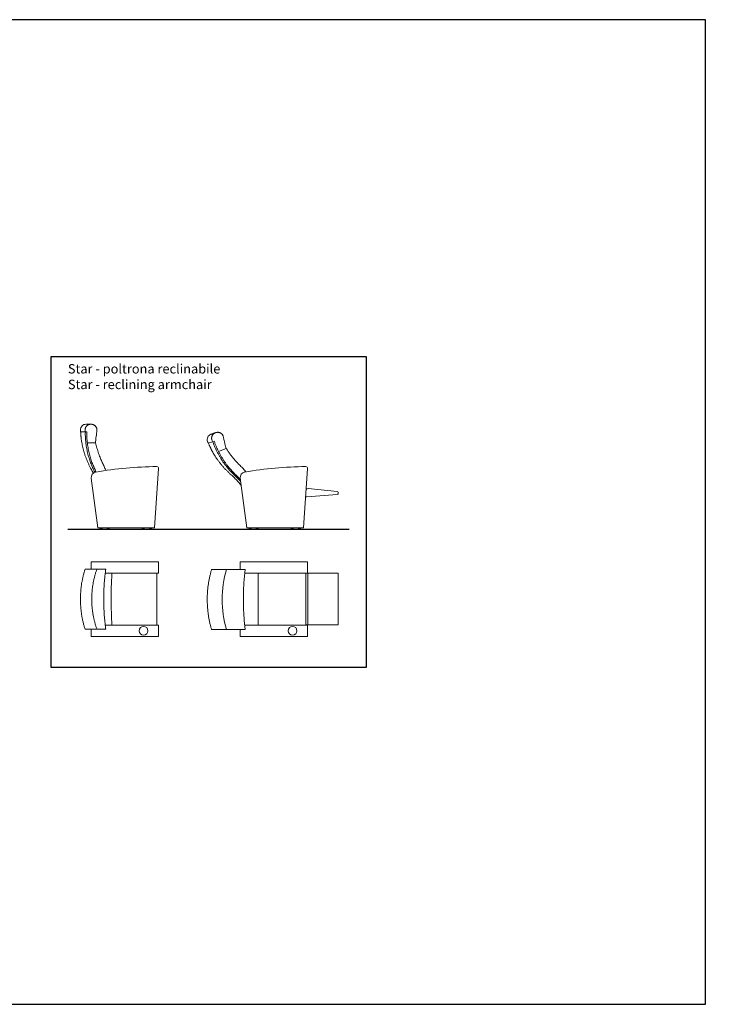
# Model space of a CAD drawing. Units: inches. Extents: x 0 to 4622, y 0 to 1050.
# Drawn here: x 754 to 1508, y 0 to 1050 of the extents above; entities that cross this region are included whole.
import ezdxf

# ---------------------------------------------------------------- set-up
doc = ezdxf.new("R2010")
doc.units = ezdxf.units.IN
doc.header["$MEASUREMENT"] = 0
doc.layers.add('A4_1-50', color=7, linetype='Continuous')
doc.styles.get("Standard").update_dxf_attribs({"font": 'arial.ttf'})

# ---------------------------------------------------------------- blocks, each defined once
blk = doc.blocks.new('sez_rc')
at = {"color": 7, "linetype": 'Continuous', "lineweight": 15}
for p, q in [((-37.1, 112), (-37.1, 112)), ((-48.3, 104), (-43.4, 104)), ((-43.4, 104), (-41.6, 104)), ((-41, 92.2), (-32.1, 92.2)), ((-32.2, 92.2), (-32.1, 92.2)), ((34.9, 64.7), (30.5, 1.4)), ((-29.9, 1.4), (-36.8, 54.5)), ((-29.7, 1.4), (-29.9, 1.4)), ((-29.7, 1.4), (30.3, 1.4)), ((-27.5, 0), (-17.5, 0)), ((17.5, 0), (27.5, 0)), ((30.5, 1.4), (30.3, 1.4))]:
    blk.add_line(p, q, dxfattribs=at)
for centre, radius, start, end in [((-42.3, 106), 6, 89.9535, 180.0013), ((35.4, -330.1), 396.9, 90.3626, 99.7636), ((32.9, 64.9), 2, 355.9967, 90.3626), ((-30.9, 55.2), 6, 99.7636, 187.3785), ((-27.4, 0.5), 0.1, 106.5571, 180), ((-17.6, 0.5), 0.1, 0, 73.4429), ((17.6, 0.5), 0.1, 106.5571, 180), ((27.4, 0.5), 0.1, 0, 73.4429)]:
    blk.add_arc(centre, radius, start, end, dxfattribs=at)
for points in [[(-48.3, 106), (-48.3, 104)], [(-37.4, 112), (-37.1, 112)], [(-46.6, 104), (-46.6, 104)], [(-27.5, 0.5), (-27.5, 0)], [(-24.8, 1.4), (-27.4, 0.6)], [(-17.6, 0.6), (-20.2, 1.4)], [(-17.5, 0), (-17.5, 0.5)], [(17.5, 0.5), (17.5, 0)], [(20.2, 1.4), (17.6, 0.6)], [(27.4, 0.6), (24.8, 1.4)], [(27.5, 0), (27.5, 0.5)]]:
    blk.add_open_spline(points, degree=1, dxfattribs=at)
for points, knots in [([(-37.1, 112), (-37.3, 112), (-37.7, 112), (-38.2, 111.9), (-38.8, 111.8), (-39.3, 111.6), (-39.8, 111.4), (-40.3, 111.2), (-40.8, 110.9), (-41.2, 110.6), (-41.6, 110.2), (-42, 109.8), (-42.3, 109.4), (-42.6, 109), (-42.8, 108.5), (-43, 108), (-43.2, 107.5), (-43.3, 107), (-43.4, 106.5), (-43.4, 106.2), (-43.4, 106)], [0, 0, 0, 0, 0.0561624, 0.1123245, 0.1700969, 0.2278685, 0.2840417, 0.3402138, 0.3980959, 0.4559763, 0.5107938, 0.5656098, 0.6221734, 0.6787352, 0.7310645, 0.7833925, 0.8373739, 0.8913544, 0.94545, 1, 1, 1, 1]), ([(-43.4, 106), (-43.4, 105.6), (-43.4, 105), (-43.4, 104.3), (-43.4, 104)], [0, 0, 0, 0, 0.56, 1, 1, 1, 1]), ([(-42.3, 112), (-42.3, 112), (-42.3, 112), (-42.2, 112), (-41.9, 112), (-41.6, 112), (-41.2, 112), (-40.7, 112), (-40, 112), (-39.3, 112), (-38.4, 112), (-37.8, 112), (-37.4, 112), (-37.4, 112)], [0, 0, 0, 0, 0.094936, 0.189872, 0.285143, 0.380414, 0.48291, 0.585432, 0.687928, 0.791372, 0.894845, 0.998298, 1, 1, 1, 1]), ([(-30.8, 105.7), (-30.8, 106), (-30.8, 106.4), (-30.9, 107), (-31, 107.7), (-31.2, 108.3), (-31.5, 108.8), (-31.9, 109.4), (-32.3, 109.9), (-32.7, 110.4), (-33.3, 110.8), (-33.8, 111.1), (-34.5, 111.5), (-35.1, 111.7), (-35.8, 111.9), (-36.4, 112), (-36.9, 112), (-37.1, 112)], [0, 0, 0, 0, 0.064679, 0.129569, 0.194253, 0.258862, 0.323675, 0.388298, 0.454374, 0.520646, 0.586737, 0.656373, 0.726215, 0.795863, 0.863848, 0.932012, 1, 1, 1, 1]), ([(-30.8, 105.7), (-30.8, 105.4), (-30.8, 104.9), (-30.8, 104.3), (-30.8, 104)], [0, 0, 0, 0, 0.56, 1, 1, 1, 1]), ([(-48.1, 104), (-48.1, 103.6), (-48, 102.9), (-48, 101.8), (-47.9, 100.8), (-47.8, 99.9), (-47.8, 99.2), (-47.7, 98.5), (-47.6, 97.8), (-47.5, 97.2), (-47.5, 96.6), (-47.3, 95.4), (-47.1, 93.6), (-46.6, 91.1), (-46.1, 88.5), (-45.4, 85.7), (-44.7, 82.9), (-43.8, 79.9), (-42.7, 76.9), (-41.5, 73.9), (-40.2, 70.9), (-38.9, 68), (-37.6, 65.4), (-36.3, 63), (-35.3, 61.3), (-34.8, 60.2), (-34.7, 59.9)], [0, 0, 0, 0, 0.025765, 0.049162, 0.0701958, 0.0888701, 0.105188, 0.1191518, 0.1330128, 0.1466076, 0.1603717, 0.1743051, 0.2250748, 0.2760272, 0.3366837, 0.3973403, 0.457997, 0.5269241, 0.5958511, 0.6647824, 0.7337516, 0.802737, 0.87159, 0.9233065, 0.97506, 0.9996327, 0.9996327, 0.9996327, 0.9996327]), ([(-43.1, 104), (-43.2, 102.9), (-43.2, 100.5), (-43, 97), (-42.7, 93.5), (-42.3, 90.3), (-41.9, 87.2), (-41.3, 84.4), (-40.7, 81.6), (-40, 78.8), (-39.2, 76.1), (-38.4, 73.5), (-37.5, 71), (-36.6, 68.7), (-35.7, 66.6), (-34.9, 64.8), (-34, 63), (-33.4, 61.7), (-33.1, 61.1), (-33.1, 61.1), (-33.1, 61.1), (-33.1, 61.1), (-33.1, 61), (-33.1, 60.9), (-33, 60.8)], [0, 0, 0, 0, 0.078618, 0.157293, 0.235971, 0.314591, 0.379012, 0.44348, 0.507965, 0.572434, 0.636856, 0.697147, 0.757454, 0.817748, 0.863297, 0.908859, 0.954434, 1, 1, 1, 1, 1, 1, 1.007445, 1.007445, 1.007445, 1.007445]), ([(-31.7, 61.2), (-31.7, 61.3), (-31.7, 61.3), (-31.8, 61.4), (-31.8, 61.4), (-31.8, 61.4), (-31.8, 61.4), (-32.1, 62.1), (-32.7, 63.6), (-33.7, 65.7), (-34.7, 67.9), (-35.6, 70.1), (-36.5, 72.4), (-37.3, 74.8), (-38.1, 77.4), (-38.8, 80.1), (-39.5, 82.9), (-40, 85.7), (-40.5, 88.6), (-40.9, 91.6), (-41.3, 94.7), (-41.5, 97.8), (-41.6, 100.9), (-41.6, 103), (-41.6, 104)], [-0.00553, -0.00553, -0.00553, -0.00553, 0, 0, 0, 0, 0, 0, 0.053996, 0.108032, 0.162062, 0.216056, 0.27001, 0.323952, 0.388899, 0.453893, 0.518904, 0.5839, 0.648847, 0.719038, 0.78929, 0.859561, 0.929811, 1, 1, 1, 1]), ([(-30.8, 104), (-31, 102.9), (-31.4, 100.7), (-31.8, 97.6), (-32.1, 94.8), (-32.2, 93.1), (-32.2, 92.2)], [0, 0, 0, 0, 0.282986, 0.563657, 0.782553, 1, 1, 1, 1]), ([(-32.1, 92.2), (-31.9, 91.2), (-31.5, 89.3), (-30.7, 86.5), (-29.9, 83.7), (-29, 80.8), (-28, 78.1), (-27, 75.5), (-26, 73.2), (-25, 71.1), (-24, 69.1), (-23, 67), (-22.2, 64.9), (-21.6, 63.6), (-21.3, 62.9), (-21.3, 62.9), (-21.3, 62.9), (-21.3, 62.9), (-21.3, 62.9), (-21.3, 62.8), (-21.3, 62.8)], [0, 0, 0, 0, 0.094012, 0.188078, 0.28215, 0.376215, 0.470308, 0.564286, 0.638115, 0.712379, 0.786585, 0.859285, 0.93022, 1, 1, 1, 1, 1, 1, 1.003154, 1.003154, 1.003154, 1.003154])]:
    blk.add_open_spline(points, degree=3, knots=knots, dxfattribs=at)
blk = doc.blocks.new('r_c')
at = {"color": 7, "linetype": 'Continuous', "lineweight": 15}
for p, q in [((-0.8, 32.1), (-0.8, 32.1)), ((-0.3, 39.8), (4.5, 39.8)), ((4.5, 39.8), (69.3, 39.8)), ((69.3, 39.8), (71.1, 39.8)), ((69.3, 27.7), (14.4, 27.7)), ((71.1, 27.7), (69.3, 27.7)), ((14.4, -27.8), (69.3, -27.8)), ((69.3, -27.8), (71.1, -27.8)), ((-0.8, -32.1), (-0.8, -32.1)), ((4.5, -39.9), (-0.3, -39.9)), ((69.3, -39.9), (4.5, -39.9)), ((71.1, -39.9), (69.3, -39.9))]:
    blk.add_line(p, q, dxfattribs=at)
blk.add_circle((55.2, -33.8), 4.75, dxfattribs=at)
for centre, start, end in [((-0.3, 39.6), 90, 180), ((71.1, 39.6), 0, 90), ((69.1, 27.5), 0, 90), ((71.1, 27.9), 270, 0), ((69.1, -27.5), 270, 0), ((71.1, -28), 0, 90), ((-0.3, -39.7), 180, 270), ((71.1, -39.7), 270, 0)]:
    blk.add_arc(centre, 0.2, start, end, dxfattribs=at)
for points, knots in [([(-7.1, -32.1), (-7.4, -30.9), (-8.2, -28.6), (-9.1, -25), (-9.9, -21.4), (-10.5, -18.1), (-11, -14.9), (-11.3, -11.9), (-11.6, -9), (-11.8, -6), (-12, -3), (-12, 0), (-12, 3), (-11.8, 6), (-11.6, 9), (-11.3, 12), (-11, 15), (-10.5, 18.2), (-9.8, 21.6), (-9, 25.1), (-8.1, 28.6), (-7.4, 30.9), (-7.1, 32.1)], [0, 0, 0, 0, 0.0562102, 0.1124203, 0.1688941, 0.2253679, 0.2709779, 0.3165966, 0.3622066, 0.4081347, 0.4540718, 0.4999999, 0.5461191, 0.5922474, 0.6383667, 0.684815, 0.7312724, 0.7777207, 0.8331641, 0.8886075, 0.9443037, 1, 1, 1, 1]), ([(-7.1, 32.1), (-7.1, 32.1), (-7.1, 32.1), (-7, 32.1), (-6.8, 32.1), (-6.5, 32.1), (-6.2, 32.1), (-5.8, 32.1), (-5.4, 32.1), (-4.9, 32.1), (-4.4, 32.1), (-3.8, 32.1), (-3.1, 32.1), (-2.4, 32.1), (-1.6, 32.1), (-1.1, 32.1), (-0.8, 32.1)], [0, 0, 0, 0, 0.067478, 0.135177, 0.20266, 0.270075, 0.337703, 0.40513, 0.473867, 0.542811, 0.611561, 0.683287, 0.755228, 0.826964, 0.913481, 1, 1, 1, 1]), ([(-0.8, 32.1), (-0.6, 32.1), (-0.2, 32.1), (0.3, 32.1), (0.9, 32.1), (1.4, 32.1), (1.9, 32.1), (2.4, 32.1), (2.9, 32.1), (3.3, 32.1), (3.8, 32.1), (4.1, 32.1), (4.5, 32.1), (4.8, 32.1), (5, 32.1), (5.2, 32.1), (5.4, 32.1), (5.5, 32.1), (5.6, 32.1), (5.5, 32.1), (5.5, 32.1)], [0, 0, 0, 0, 0.05656, 0.113506, 0.171676, 0.230272, 0.286833, 0.343797, 0.402057, 0.460779, 0.515908, 0.571451, 0.62834, 0.685714, 0.738044, 0.790878, 0.844132, 0.898368, 0.961634, 1, 1, 1, 1]), ([(5.6, -32.1), (5.5, -31.9), (5.2, -31.1), (4.8, -29.9), (4.3, -28.4), (3.8, -26.8), (3.4, -25.2), (2.9, -23.5), (2.5, -21.8), (2.1, -20.1), (1.8, -18.4), (1.5, -16.7), (1.2, -15), (0.9, -13.3), (0.7, -11.6), (0.5, -9.8), (0.3, -8.1), (0.2, -6.4), (0.1, -4.6), (0, -2.9), (0, -1.2), (0, 0.6), (0, 2.3), (0.1, 4.1), (0.2, 5.8), (0.3, 7.5), (0.4, 9.2), (0.6, 11), (0.8, 12.7), (1.1, 14.4), (1.4, 16.1), (1.7, 17.8), (2, 19.5), (2.4, 21.2), (2.8, 22.9), (3.2, 24.6), (3.7, 26.3), (4.2, 27.9), (4.7, 29.6), (5.2, 31), (5.5, 31.8), (5.6, 32.1)], [0, 0, 0, 0, 0.010982, 0.035527, 0.059409, 0.084577, 0.111041, 0.137511, 0.164011, 0.190651, 0.217221, 0.243736, 0.27021, 0.296658, 0.323093, 0.349529, 0.375978, 0.402453, 0.428967, 0.455535, 0.48217, 0.508868, 0.535427, 0.56191, 0.588408, 0.614921, 0.641445, 0.667977, 0.694515, 0.721055, 0.747594, 0.774129, 0.800656, 0.827173, 0.853677, 0.88017, 0.906675, 0.933205, 0.959677, 0.985375, 1, 1, 1, 1]), ([(5.6, 32.1), (5.6, 32.1), (5.8, 32.1), (6.4, 32.1), (7.3, 32.1), (8.3, 32.1), (9.3, 32.1), (10.3, 32.1), (11.3, 32.1), (12.3, 32.1), (13.3, 32.1), (14.2, 32.1), (14.7, 32.1), (15, 32.1)], [0, 0, 0, 0, 0.000852, 0.116616, 0.232372, 0.348163, 0.463812, 0.554665, 0.646054, 0.737372, 0.826836, 0.914129, 1, 1, 1, 1]), ([(15, -32.1), (14.8, -30.6), (14.4, -27.7), (13.9, -23.3), (13.5, -18.9), (13.2, -14.5), (13, -10), (12.8, -5.6), (12.8, -1.2), (12.8, 3.4), (12.9, 8.1), (13.1, 12.9), (13.4, 17.7), (13.8, 22.5), (14.4, 27.3), (14.8, 30.5), (15, 32.1)], [0, 0, 0, 0, 0.0687492, 0.1374986, 0.2063534, 0.2752082, 0.3439564, 0.4127046, 0.4815527, 0.5504009, 0.6251827, 0.6999725, 0.7747542, 0.8498335, 0.9249212, 1, 1, 1, 1]), ([(21.6, -27.8), (21.6, -27.6), (21.6, -27.5), (21.6, -27.4), (21.6, -27.4), (21.6, -27.4), (21.6, -27.4), (21.5, -26.5), (21.4, -24.7), (21.2, -22), (21.1, -19.1), (21, -16.2), (20.9, -13.2), (20.8, -10), (20.7, -6.8), (20.7, -3.4), (20.7, 0.1), (20.7, 3.7), (20.7, 7.4), (20.8, 11.2), (20.9, 15.1), (21.1, 19.1), (21.3, 23.2), (21.5, 25.9), (21.6, 27.4), (21.6, 27.5), (21.6, 27.6), (21.6, 27.7)], [-0.007331, -0.007331, -0.007331, -0.007331, 0, 0, 0, 0, 0, 0, 0.047901, 0.097736, 0.14951, 0.203226, 0.258884, 0.31649, 0.376043, 0.437547, 0.501004, 0.566415, 0.633782, 0.703106, 0.774388, 0.847631, 0.922834, 1, 1, 1, 1.007324, 1.007324, 1.007324, 1.007324]), ([(-0.8, -32.1), (-1, -32.1), (-1.3, -32.1), (-1.9, -32.1), (-2.4, -32.1), (-3, -32.1), (-3.5, -32.1), (-4, -32.1), (-4.4, -32.1), (-4.9, -32.1), (-5.3, -32.1), (-5.6, -32.1), (-6, -32.1), (-6.3, -32.1), (-6.5, -32.1), (-6.7, -32.1), (-6.9, -32.1), (-7, -32.1), (-7.1, -32.1), (-7.1, -32.1), (-7.1, -32.1)], [0, 0, 0, 0, 0.055972, 0.112324, 0.169886, 0.227868, 0.283842, 0.340214, 0.397868, 0.455976, 0.510591, 0.56561, 0.621939, 0.678735, 0.730871, 0.783807, 0.837155, 0.891355, 0.94545, 1, 1, 1, 1]), ([(5.6, -32.1), (5.6, -32.1), (5.6, -32.1), (5.5, -32.1), (5.4, -32.1), (5.3, -32.1), (5.2, -32.1), (5, -32.1), (4.7, -32.1), (4.5, -32.1), (4.2, -32.1), (3.8, -32.1), (3.5, -32.1), (3.1, -32.1), (2.6, -32.1), (2.2, -32.1), (1.7, -32.1), (1.2, -32.1), (0.7, -32.1), (0.2, -32.1), (-0.3, -32.1), (-0.6, -32.1), (-0.8, -32.1)], [0, 0, 0, 0, 0.023599, 0.072866, 0.122852, 0.17358, 0.222825, 0.272071, 0.321995, 0.372608, 0.422998, 0.473389, 0.524433, 0.576139, 0.628896, 0.681992, 0.736136, 0.790631, 0.842212, 0.89409, 0.946888, 1, 1, 1, 1]), ([(5.6, -32.1), (5.6, -32.1), (5.8, -32.1), (6.4, -32.1), (7.3, -32.1), (8.3, -32.1), (9.3, -32.1), (10.3, -32.1), (11.3, -32.1), (12.3, -32.1), (13.3, -32.1), (14.2, -32.1), (14.7, -32.1), (15, -32.1)], [0, 0, 0, 0, 0.000304, 0.116132, 0.231952, 0.347806, 0.463518, 0.554421, 0.64586, 0.737228, 0.826742, 0.914081, 1, 1, 1, 1])]:
    blk.add_open_spline(points, degree=3, knots=knots, dxfattribs=at)
for points in [[(-0.5, 39.6), (-0.5, 32.1)], [(71.3, 27.9), (71.3, 39.6)], [(69.3, -27.5), (69.3, 27.5)], [(-11.8, 6.3), (-11.8, 6.3)], [(-11.8, -6.3), (-11.8, -6.3)], [(-8.7, -26.3), (-8.8, -26.2)], [(71.3, -39.7), (71.3, -28)], [(-0.5, -32.1), (-0.5, -39.7)]]:
    blk.add_open_spline(points, degree=1, dxfattribs=at)
blk = doc.blocks.new('sez_ro')
at = {"color": 7, "linetype": 'Continuous', "lineweight": 15}
for p, q in [((-63.1, 103), (-63.1, 103)), ((-70.9, 91.7), (-66.3, 93.3)), ((-66.3, 93.3), (-64.6, 94)), ((-60, 83), (-51.7, 86.1)), ((34.9, 64.7), (30.5, 1.4)), ((-29.9, 1.4), (-36.8, 54.5)), ((35.4, 43.4), (66.6, 40.4)), ((66.5, 37), (34, 34.4)), ((67.5, 39.4), (67.4, 37.9)), ((-29.7, 1.4), (-29.9, 1.4)), ((-29.7, 1.4), (30.3, 1.4)), ((-27.5, 0), (-17.5, 0)), ((17.5, 0), (27.5, 0)), ((30.5, 1.4), (30.3, 1.4))]:
    blk.add_line(p, q, dxfattribs=at)
for centre, radius, start, end in [((-66, 95.6), 6, 109.9635, 200.0113), ((35.4, -330.1), 396.9, 90.3626, 99.7636), ((32.9, 64.9), 2, 355.9967, 90.3626), ((-30.9, 55.2), 6, 99.7636, 187.3785), ((35.2, 41.4), 2, 84.65, 155.6614), ((33.9, 35.9), 1.5, 226.2397, 274.6535), ((66.4, 38), 1, 274.6535, 354.65), ((66.5, 39.4), 1, 354.65, 84.65), ((-27.4, 0.5), 0.1, 106.5571, 180), ((-17.6, 0.5), 0.1, 0, 73.4429), ((17.6, 0.5), 0.1, 106.5571, 180), ((27.4, 0.5), 0.1, 0, 73.4429)]:
    blk.add_arc(centre, radius, start, end, dxfattribs=at)
for points, knots in [([(-63.4, 102.9), (-63.7, 102.8), (-64.3, 102.6), (-65, 102.3), (-65.7, 102), (-66.3, 101.8), (-66.8, 101.6), (-67.2, 101.5), (-67.6, 101.3), (-67.8, 101.3), (-68, 101.2), (-68, 101.2), (-68, 101.2)], [0, 0, 0, 0, 0.102241, 0.204477, 0.307053, 0.409629, 0.520035, 0.630469, 0.740876, 0.852312, 0.963778, 1, 1, 1, 1]), ([(-63.1, 103), (-63.3, 102.9), (-63.6, 102.8), (-64.1, 102.5), (-64.6, 102.2), (-65, 101.9), (-65.4, 101.5), (-65.8, 101.1), (-66.2, 100.7), (-66.5, 100.2), (-66.7, 99.8), (-66.9, 99.3), (-67.1, 98.8), (-67.2, 98.2), (-67.3, 97.7), (-67.3, 97.2), (-67.3, 96.7), (-67.3, 96.2), (-67.1, 95.7), (-67, 95.3), (-67, 95.2)], [0, 0, 0, 0, 0.056162, 0.112325, 0.170097, 0.227868, 0.284042, 0.340214, 0.398096, 0.455976, 0.510794, 0.56561, 0.622173, 0.678735, 0.731064, 0.783393, 0.837374, 0.891354, 0.94545, 1, 1, 1, 1]), ([(-67, 95.2), (-66.9, 94.8), (-66.6, 94.2), (-66.4, 93.6), (-66.3, 93.3)], [0, 0, 0, 0, 0.56, 1, 1, 1, 1]), ([(-55, 99.3), (-55.1, 99.5), (-55.2, 99.9), (-55.5, 100.5), (-55.9, 101), (-56.3, 101.5), (-56.8, 101.9), (-57.3, 102.3), (-57.8, 102.7), (-58.4, 102.9), (-59.1, 103.1), (-59.7, 103.3), (-60.4, 103.4), (-61.1, 103.4), (-61.8, 103.3), (-62.5, 103.2), (-62.9, 103), (-63.1, 103)], [0, 0, 0, 0, 0.064679, 0.129569, 0.194253, 0.258862, 0.323675, 0.388298, 0.454374, 0.520646, 0.586737, 0.656373, 0.726215, 0.795863, 0.863848, 0.932012, 1, 1, 1, 1]), ([(-55, 99.3), (-54.9, 99), (-54.7, 98.4), (-54.6, 97.9), (-54.5, 97.6)], [0, 0, 0, 0, 0.56, 1, 1, 1, 1]), ([(-54.5, 97.6), (-54.3, 96.5), (-53.9, 94.3), (-53.2, 91.3), (-52.5, 88.5), (-52, 86.9), (-51.8, 86)], [0, 0, 0, 0, 0.282986, 0.563657, 0.782553, 1, 1, 1, 1]), ([(-70.7, 91.7), (-70.5, 91.4), (-70.2, 90.7), (-69.8, 89.7), (-69.4, 88.8), (-69, 88), (-68.7, 87.3), (-68.4, 86.7), (-68.1, 86.1), (-67.9, 85.5), (-67.6, 84.9), (-67, 83.9), (-66.2, 82.3), (-64.9, 80.1), (-63.5, 77.8), (-62, 75.4), (-60.2, 73), (-58.4, 70.6), (-56.3, 68.1), (-54.2, 65.6), (-52, 63.3), (-49.7, 61.1), (-47.6, 59), (-45.6, 57.3), (-43.8, 55.6), (-42.1, 53.9), (-40.4, 52.2), (-38.8, 50.4), (-37.3, 48.5), (-36.3, 47.3), (-35.8, 46.6), (-35.8, 46.6)], [0, 0, 0, 0, 0.020869, 0.039821, 0.056858, 0.071984, 0.085201, 0.096512, 0.107739, 0.118751, 0.1299, 0.141186, 0.182309, 0.22358, 0.272711, 0.321843, 0.370974, 0.426805, 0.482635, 0.538469, 0.594333, 0.650211, 0.705982, 0.747872, 0.789792, 0.831676, 0.87355, 0.915422, 0.957294, 0.999166, 1, 1, 1, 1]), ([(-66.1, 93.4), (-65.7, 92.3), (-64.9, 90.1), (-63.5, 86.9), (-62.1, 83.7), (-60.6, 80.8), (-59.1, 78.1), (-57.6, 75.6), (-56.1, 73.2), (-54.5, 70.8), (-52.8, 68.6), (-51.2, 66.4), (-49.4, 64.3), (-47.8, 62.5), (-46.3, 60.8), (-44.8, 59.4), (-43.4, 58), (-42.5, 57), (-42, 56.5), (-42, 56.5), (-42, 56.5), (-42, 56.5), (-40.1, 54.6), (-38.2, 52.7), (-36.3, 50.8)], [0, 0, 0, 0, 0.078618, 0.157293, 0.235971, 0.314591, 0.379012, 0.44348, 0.507965, 0.572434, 0.636856, 0.697147, 0.757454, 0.817748, 0.863297, 0.908859, 0.954434, 1, 1, 1, 1, 1, 1, 1.180564, 1.180564, 1.180564, 1.180564]), ([(-64.6, 94), (-64.2, 92.9), (-63.5, 90.8), (-62.3, 88), (-61.1, 85.4), (-60.4, 83.8), (-60, 83)], [0, 0, 0, 0, 0.280766, 0.560933, 0.78065, 1, 1, 1, 1]), ([(-51.7, 86.1), (-51.1, 85.2), (-50.1, 83.6), (-48.4, 81.2), (-46.7, 78.8), (-44.8, 76.5), (-43, 74.2), (-41.1, 72.2), (-39.4, 70.3), (-37.8, 68.7), (-36.1, 67.1), (-34.5, 65.5), (-33, 63.9), (-32, 62.8), (-31.5, 62.2), (-31.5, 62.2), (-31.5, 62.2), (-31.5, 62.2), (-31.2, 61.9), (-31, 61.6), (-30.7, 61.3)], [0, 0, 0, 0, 0.094012, 0.188078, 0.28215, 0.376215, 0.470308, 0.564286, 0.638115, 0.712379, 0.786585, 0.859285, 0.93022, 1, 1, 1, 1, 1, 1, 1.0387, 1.0387, 1.0387, 1.0387]), ([(-60, 83), (-59.5, 82.1), (-58.6, 80.3), (-57.1, 77.7), (-55.5, 75.1), (-53.9, 72.6), (-52.1, 70.1), (-50.5, 67.9), (-48.9, 65.9), (-47.3, 64.1), (-45.8, 62.3), (-44.1, 60.6), (-42.5, 58.9), (-41.3, 57.8), (-40.8, 57.3), (-40.8, 57.3), (-40.8, 57.3), (-40.8, 57.3), (-39.4, 55.9), (-38, 54.6), (-36.6, 53.2)], [0, 0, 0, 0, 0.094361, 0.188494, 0.282376, 0.375988, 0.469303, 0.562299, 0.635175, 0.70796, 0.780776, 0.853699, 0.926766, 1, 1, 1, 1, 1, 1, 1.179632, 1.179632, 1.179632, 1.179632])]:
    blk.add_open_spline(points, degree=3, knots=knots, dxfattribs=at)
for points in [[(-63.4, 102.9), (-63.1, 103)], [(-71.6, 93.5), (-70.9, 91.7)], [(-69.3, 92.3), (-69.3, 92.2)], [(-27.5, 0.5), (-27.5, 0)], [(-24.8, 1.4), (-27.4, 0.6)], [(-17.6, 0.6), (-20.2, 1.4)], [(-17.5, 0), (-17.5, 0.5)], [(17.5, 0.5), (17.5, 0)], [(20.2, 1.4), (17.6, 0.6)], [(27.4, 0.6), (24.8, 1.4)], [(27.5, 0), (27.5, 0.5)]]:
    blk.add_open_spline(points, degree=1, dxfattribs=at)
blk = doc.blocks.new('r_o')
at = {"color": 7, "linetype": 'Continuous', "lineweight": 15}
for p, q in [((-29.7, 31.8), (-29.7, 31.8)), ((-18.2, 31.8), (-18.3, 31.8)), ((-3.2, 39.9), (1.6, 39.9)), ((1.6, 39.9), (66.4, 39.9)), ((66.4, 39.9), (68.2, 39.9)), ((66.4, 27.8), (1.6, 27.8)), ((15.7, 27.7), (15.7, -27.7)), ((68.2, 27.8), (66.4, 27.8)), ((66.5, 27.6), (68.8, 27.6)), ((68.8, 27.6), (100.1, 27.6)), ((68.8, 27.4), (68.8, -27.2)), ((100.1, 27.6), (100.8, 27.6)), ((1.4, -27.7), (66.4, -27.7)), ((66.4, -27.7), (68.2, -27.7)), ((66.7, -27.3), (66.5, -27.3)), ((66.7, -27.3), (66.5, -27.3)), ((66.8, -27.3), (66.7, -27.3)), ((68.8, -27.3), (66.8, -27.3)), ((100.1, -27.3), (68.8, -27.3)), ((100.8, -27.3), (100.1, -27.3)), ((-29.7, -32.4), (-29.7, -32.4)), ((-18.3, -32.4), (-18.2, -32.4)), ((1.6, -39.8), (-3.2, -39.8)), ((66.4, -39.8), (1.6, -39.8)), ((68.2, -39.8), (66.4, -39.8))]:
    blk.add_line(p, q, dxfattribs=at)
blk.add_circle((52.4, -33.7), 4.75, dxfattribs=at)
for centre, radius, start, end in [((97.2, -0.3), 119.7, 164.4494, 195.5506), ((-3.2, 39.7), 0.2, 90, 180), ((68.2, 39.7), 0.2, 0, 90), ((66.3, 27.7), 0.2, 0, 90), ((68.2, 28), 0.2, 270, 0), ((68.3, 27.4), 0.552, 354.8527, 15.8009), ((100.8, 27.4), 0.2, 0, 90), ((66.3, -27.4), 0.2, 270, 0), ((68.2, -27.9), 0.2, 0, 90), ((68.3, -27.2), 0.552, 344.1991, 5.1473), ((100.8, -27.2), 0.2, 270, 0), ((-3.2, -39.6), 0.2, 180, 270), ((68.2, -39.6), 0.2, 270, 0)]:
    blk.add_arc(centre, radius, start, end, dxfattribs=at)
for points, knots in [([(-33.9, 31.8), (-34, 31.3), (-34.3, 30.2), (-34.8, 28.6), (-35.2, 26.8), (-35.6, 25), (-36, 23.2), (-36.4, 21.5), (-36.7, 19.7), (-37, 17.9), (-37.3, 16.1), (-37.6, 14.2), (-37.8, 12.4), (-38, 10.6), (-38.1, 8.8), (-38.3, 6.9), (-38.4, 5.1), (-38.4, 3.2), (-38.5, 1.4), (-38.5, -0.4), (-38.5, -2.3), (-38.4, -4.1), (-38.3, -6), (-38.2, -7.8), (-38.1, -9.7), (-37.9, -11.5), (-37.7, -13.4), (-37.5, -15.2), (-37.3, -17), (-37, -18.9), (-36.7, -20.7), (-36.3, -22.5), (-35.9, -24.3), (-35.6, -26), (-35.2, -27.6), (-34.7, -29.3), (-34.3, -30.9), (-34, -31.9), (-33.9, -32.4)], [0, 0, 0, 0, 0.02303, 0.051919, 0.07945, 0.108763, 0.136794, 0.163507, 0.191423, 0.219732, 0.248059, 0.276371, 0.30464, 0.332807, 0.360957, 0.389151, 0.417384, 0.445653, 0.473954, 0.502281, 0.530631, 0.558998, 0.587378, 0.615766, 0.644157, 0.672545, 0.700925, 0.729292, 0.757641, 0.785968, 0.814267, 0.842536, 0.870768, 0.898961, 0.923644, 0.949514, 0.976041, 1, 1, 1, 1]), ([(-33.9, 31.8), (-33.9, 31.8), (-33.8, 31.8), (-33.7, 31.8), (-33.6, 31.8), (-33.3, 31.8), (-33, 31.8), (-32.6, 31.8), (-32.2, 31.8), (-31.7, 31.8), (-31.1, 31.8), (-30.4, 31.8), (-29.9, 31.8), (-29.7, 31.8)], [0, 0, 0, 0, 0.077476, 0.162948, 0.248167, 0.33504, 0.422176, 0.509067, 0.599718, 0.690642, 0.781307, 0.890652, 1, 1, 1, 1]), ([(-29.7, 31.8), (-29.5, 31.8), (-29.1, 31.8), (-28.6, 31.8), (-28, 31.8), (-27.5, 31.8), (-26.9, 31.8), (-26.4, 31.8), (-25.8, 31.8), (-25.3, 31.8), (-24.8, 31.8), (-24.3, 31.8), (-23.8, 31.8), (-23.4, 31.8), (-23, 31.8), (-22.6, 31.8), (-22.3, 31.8), (-22, 31.8), (-21.8, 31.8), (-21.6, 31.8), (-21.6, 31.8)], [0, 0, 0, 0, 0.055145, 0.110667, 0.167382, 0.224511, 0.279657, 0.335196, 0.391999, 0.449252, 0.503002, 0.557155, 0.612622, 0.66856, 0.719827, 0.771093, 0.823015, 0.875894, 0.937577, 1, 1, 1, 1]), ([(-21.6, 31.8), (-21.5, 31.8), (-21.3, 31.8), (-21.1, 31.8), (-21, 31.8)], [0, 0, 0, 0, 0.56, 1, 1, 1, 1]), ([(-21, 31.8), (-20.8, 31.8), (-20.4, 31.8), (-19.8, 31.8), (-19, 31.8), (-18.5, 31.8), (-18.3, 31.8)], [0, 0, 0, 0, 0.282986, 0.563657, 0.782553, 1, 1, 1, 1]), ([(-18.2, 31.8), (-17.7, 31.8), (-16.6, 31.8), (-14.9, 31.8), (-13.2, 31.8), (-11.4, 31.8), (-9.5, 31.8), (-7.7, 31.8), (-6, 31.8), (-4.3, 31.8), (-2.6, 31.8), (-1, 31.8), (0.5, 31.8), (1.5, 31.8), (2, 31.8)], [0, 0, 0, 0, 0.094012, 0.188078, 0.28215, 0.376215, 0.470308, 0.564286, 0.638115, 0.712379, 0.786585, 0.859285, 0.93022, 1, 1, 1, 1]), ([(2, -32.4), (1.8, -30.9), (1.4, -28), (1, -23.6), (0.7, -19.2), (0.4, -14.8), (0.2, -10.3), (0, -5.9), (0, -1.5), (0, 3.1), (0.1, 7.8), (0.3, 12.6), (0.6, 17.4), (0.9, 22.2), (1.4, 27), (1.8, 30.2), (2, 31.8)], [0, 0, 0, 0, 0.0687492, 0.1374986, 0.2063534, 0.2752082, 0.3439564, 0.4127046, 0.4815527, 0.5504009, 0.6251827, 0.6999725, 0.7747542, 0.8498335, 0.9249212, 1, 1, 1, 1]), ([(-29.7, -32.4), (-29.8, -32.4), (-30.2, -32.4), (-30.7, -32.4), (-31.1, -32.4), (-31.6, -32.4), (-32, -32.4), (-32.4, -32.4), (-32.7, -32.4), (-33, -32.4), (-33.3, -32.4), (-33.5, -32.4), (-33.6, -32.4), (-33.8, -32.4), (-33.8, -32.4), (-33.9, -32.4), (-33.9, -32.4), (-33.9, -32.4)], [0, 0, 0, 0, 0.070987, 0.141973, 0.214995, 0.288016, 0.359016, 0.430015, 0.503176, 0.576334, 0.645621, 0.714906, 0.7864, 0.857891, 0.924033, 0.990174, 1, 1, 1, 1]), ([(-21.6, -32.4), (-21.6, -32.4), (-21.8, -32.4), (-22.1, -32.4), (-22.4, -32.4), (-22.8, -32.4), (-23.3, -32.4), (-23.8, -32.4), (-24.4, -32.4), (-25, -32.4), (-25.6, -32.4), (-26.3, -32.4), (-27, -32.4), (-27.7, -32.4), (-28.3, -32.4), (-29, -32.4), (-29.4, -32.4), (-29.7, -32.4)], [0, 0, 0, 0, 0.064679, 0.129569, 0.194253, 0.258862, 0.323675, 0.388298, 0.454374, 0.520646, 0.586737, 0.656373, 0.726215, 0.795863, 0.863848, 0.932012, 1, 1, 1, 1]), ([(-21.6, -32.4), (-21.5, -32.4), (-21.3, -32.4), (-21.1, -32.4), (-21, -32.4)], [0, 0, 0, 0, 0.56, 1, 1, 1, 1]), ([(-21, -32.4), (-20.8, -32.4), (-20.4, -32.4), (-19.8, -32.4), (-19, -32.4), (-18.5, -32.4), (-18.3, -32.4)], [0, 0, 0, 0, 0.282986, 0.563657, 0.782553, 1, 1, 1, 1]), ([(-18.2, -32.4), (-17.7, -32.4), (-16.6, -32.4), (-14.9, -32.4), (-13.2, -32.4), (-11.4, -32.4), (-9.5, -32.4), (-7.7, -32.4), (-6, -32.4), (-4.3, -32.4), (-2.6, -32.4), (-1, -32.4), (0.5, -32.4), (1.5, -32.4), (2, -32.4)], [0, 0, 0, 0, 0.094012, 0.188078, 0.28215, 0.376215, 0.470308, 0.564286, 0.638115, 0.712379, 0.786585, 0.859285, 0.93022, 1, 1, 1, 1])]:
    blk.add_open_spline(points, degree=3, knots=knots, dxfattribs=at)
for points in [[(-3.4, 39.7), (-3.4, 31.8)], [(68.4, 28), (68.4, 39.7)], [(66.5, -27.4), (66.5, 27.7)], [(101, -27.2), (101, 27.4)], [(68.4, -39.6), (68.4, -27.9)], [(-3.4, -32.4), (-3.4, -39.6)]]:
    blk.add_open_spline(points, degree=1, dxfattribs=at)

msp = doc.modelspace()

# ---------------------------------------------------------------- linework, layer by layer
at = {"color": 251, "true_color": 0x636466}
msp.add_line((805.4, 506.6), (1105.2, 506.6), dxfattribs=at)
msp.add_lwpolyline([(787.5, 690.7), (1123.1, 690.7), (1123.1, 359.3), (787.5, 359.3)], close=True)
at = {"layer": 'A4_1-50'}
msp.add_lwpolyline([(0, 0), (1485, 0), (1485, 1050), (0, 1050)], close=True, dxfattribs=at)

# ---------------------------------------------------------------- block references
for name, p in [('sez_rc', (867.1, 506.6)), ('sez_ro', (1025.9, 506.6)), ('r_c', (830.8, 432.1)), ('r_o', (992.4, 432))]:
    msp.add_blockref(name, p)

# ---------------------------------------------------------------- texts
at = {"char_height": 10, "attachment_point": 1}
for s, width, insert in [('Star - poltrona reclinabile\\P{\\fArial|b0|i1|c0|p34;\\C251;\\c6710371;Star - reclining armchair}', 330.619, (805.4, 682.7)), ("\\pi460.79127;La composizione delle file e la posizione dei piedi andrà verificata dall'ufficio tecnico LAMM.\\P\\pi427.61937;{\\fArial|b0|i1|c0|p34;\\C251;\\c6710371;The composition of the rows and the position of the feet must be checked by the LAMM technical dept.}", 1485, (0, 299))]:
    msp.add_mtext_dynamic_manual_height_columns(s, width=width, gutter_width=1, heights=[0], dxfattribs=dict(at, insert=insert))

doc.saveas('drawing.dxf')
